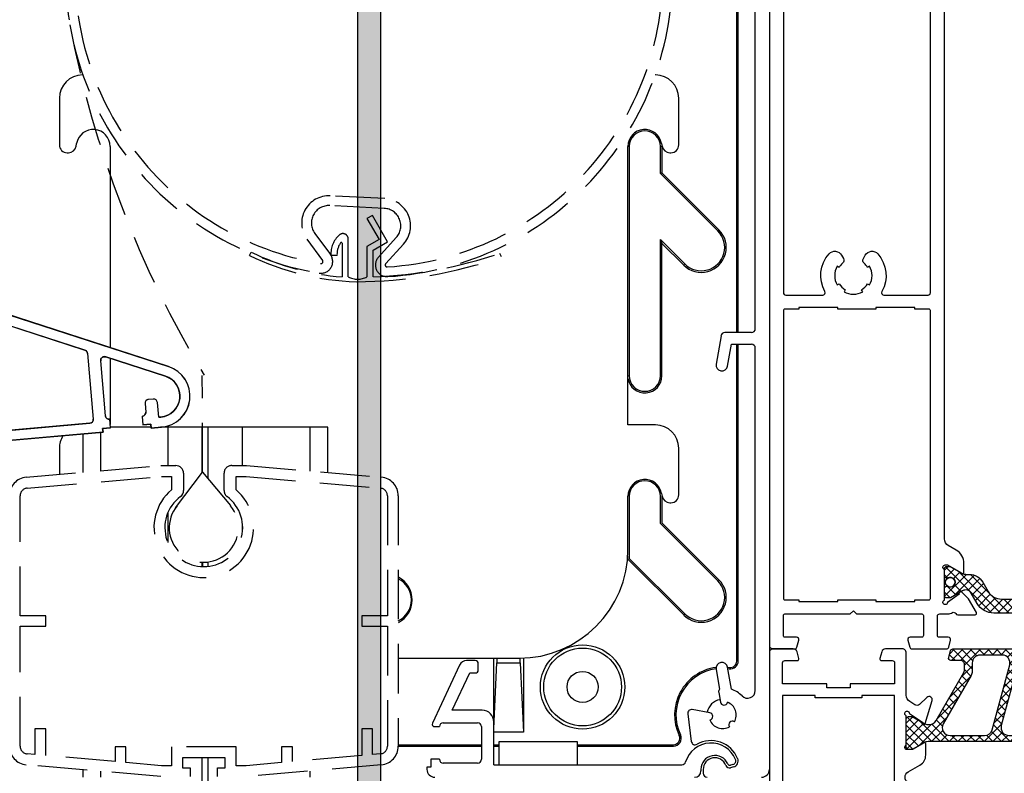
# Model space of a CAD drawing. Units: millimetres. Extents: x 8129 to 66339, y 2811 to 27638.
# Drawn here: x 64395 to 64521, y 26259 to 26356 of the extents above; entities that cross this region are included whole.
import ezdxf

# ---------------------------------------------------------------- set-up
doc = ezdxf.new("R2010")
doc.units = ezdxf.units.MM
doc.linetypes.add('HIDDEN', pattern=[9.525, 6.35, -3.175])
doc.linetypes.add('PHANTOM', pattern=[12.7, 6.35, -1.27, 1.27, -1.27, 1.27, -1.27])
doc.layers.add('0 - maatvoering', color=1, linetype='Continuous')
pattern_1 = [(45, (10.9, 124.4), (-0.561266, 0.561266), []), (135, (10.9, 124.4), (-0.561266, -0.561266), [])]

# ---------------------------------------------------------------- blocks, each defined once
blk = doc.blocks.new('RS077')
h = blk.add_hatch()
h.set_pattern_fill('ANSI37', color=1, scale=0.25, style=0)
h.set_pattern_definition(pattern_1)
h.paths.add_polyline_path([(46.14, 145.4), (28.86, 145.4, 0.267949), (26.7, 144.15), (25.93, 142.82, -0.357298), (24.98, 142.47, -0.35662), (24.76, 142.58), (23.3, 143.42, 0.131652), (23.2, 143.45), (22.8, 143.45, 0.414214), (22.5, 143.15), (22.5, 142.25, 0.450747), (22.84, 141.95, 0.160598), (22.96, 141.97, -0.564928), (23.87, 141.43, -0.564928), (22.96, 140.88, 0.160598), (22.84, 140.9, 0.450747), (22.5, 140.6), (22.5, 139.98), (22.5, 139.7, 0.414214), (22.8, 139.4), (23.2, 139.4, 0.131652), (23.3, 139.43), (24.6, 140.15, -0.545703), (24.88, 140.33, -0.09933), (25.35, 140.42), (25.7, 140.42, 0.267949), (27.43, 141.42), (28.11, 142.6, -0.267949), (29.84, 143.6), (45.16, 143.6, -0.267949), (46.89, 142.6), (47.57, 141.42, 0.267949), (49.3, 140.42), (49.65, 140.42, -0.09933), (50.12, 140.33, -0.497416), (50.4, 140.18), (51.7, 139.43, 0.131652), (51.8, 139.4), (52.2, 139.4, 0.414214), (52.5, 139.7), (52.5, 140.6, 0.450747), (52.16, 140.9, 0.160598), (52.04, 140.88, -0.564928), (51.13, 141.43, -0.564928), (52.04, 141.97, 0.160598), (52.16, 141.95, 0.450747), (52.5, 142.25), (52.5, 143.15, 0.414214), (52.2, 143.45), (51.8, 143.45, 0.131652), (51.7, 143.42), (50.16, 142.53, -0.414214), (49.07, 142.82), (48.3, 144.15, 0.267949)])
h = blk.add_hatch()
h.set_pattern_fill('ANSI37', color=1, scale=0.25, style=0)
h.set_pattern_definition(pattern_1)
h.paths.add_polyline_path([(46.14, 4.6), (28.86, 4.6, -0.267949), (26.7, 5.85), (25.93, 7.18, 0.357298), (24.98, 7.53, 0.35662), (24.76, 7.42), (23.3, 6.58, -0.131652), (23.2, 6.55), (22.8, 6.55, -0.414214), (22.5, 6.85), (22.5, 7.75, -0.450747), (22.84, 8.05, -0.160598), (22.96, 8.03, 0.564928), (23.87, 8.57, 0.564928), (22.96, 9.12, -0.160598), (22.84, 9.1, -0.450747), (22.5, 9.4), (22.5, 10.02), (22.5, 10.3, -0.414214), (22.8, 10.6), (23.2, 10.6, -0.131652), (23.3, 10.57), (24.6, 9.85, 0.545703), (24.88, 9.67, 0.09933), (25.35, 9.58), (25.7, 9.58, -0.267949), (27.43, 8.58), (28.11, 7.4, 0.267949), (29.84, 6.4), (45.16, 6.4, 0.267949), (46.89, 7.4), (47.57, 8.58, -0.267949), (49.3, 9.58), (49.65, 9.58, 0.09933), (50.12, 9.67, 0.497416), (50.4, 9.82), (51.7, 10.57, -0.131652), (51.8, 10.6), (52.2, 10.6, -0.414214), (52.5, 10.3), (52.5, 9.4, -0.450747), (52.16, 9.1, -0.160598), (52.04, 9.12, 0.564928), (51.13, 8.57, 0.564928), (52.04, 8.03, -0.160598), (52.16, 8.05, -0.450747), (52.5, 7.75), (52.5, 6.85, -0.414214), (52.2, 6.55), (51.8, 6.55, -0.131652), (51.7, 6.58), (50.16, 7.47, 0.414214), (49.07, 7.18), (48.3, 5.85, -0.267949)])
for points in [[(10.8, 4.9), (11.2, 4.5), (19.6, 4.5, -0.414214), (19.8, 4.3), (19.8, 1.7, -0.414214), (19.6, 1.5), (18.1, 1.5, 0.493145), (17.81, 1.12), (18.05, 0.22, 0.339454), (18.34, 0), (22.76, 0, 0.339454), (23.05, 0.22), (23.29, 1.12, 0.493145), (23, 1.5), (21.8, 1.5, -0.414214), (21.6, 1.7), (21.6, 4.2, -0.414214), (21.9, 4.5), (22.97, 4.5, 0.144367), (23.52, 4.66, -0.447252), (23.95, 4.54, 0.284514), (24.22, 4.38), (26.44, 4.38, 0.57735), (26.61, 4.68), (25.59, 6.45), (24.69, 7.32, 1), (24.41, 7.03), (22.9, 5.95, -1.737013), (22.5, 6.28), (22.5, 10.22, -0.843039), (22.6, 10.8), (22.9, 10.8), (24.6, 9.82, 1), (25, 9.82), (25, 10.98, 0.267949), (24, 12.71), (23, 13.28, -0.267949), (22.5, 14.15), (22.5, 135.85, -0.267949), (23, 136.72), (24, 137.29, 0.267949), (25, 139.02), (25, 140.18, 1), (24.6, 140.18), (22.9, 139.2), (22.6, 139.2, -0.843039), (22.5, 139.78), (22.5, 143.72, -1.737013), (22.9, 144.05), (24.41, 142.97, 1), (24.69, 142.68), (25.59, 143.55), (26.61, 145.32, 0.57735), (26.44, 145.62), (24.22, 145.62, 0.284514), (23.95, 145.46, -0.447252), (23.52, 145.34, 0.144367), (22.97, 145.5), (21.9, 145.5, -0.414214), (21.6, 145.8), (21.6, 148.3, -0.414214), (21.8, 148.5), (23, 148.5, 0.493145), (23.29, 148.88), (23.05, 149.78, 0.339454), (22.76, 150), (18.34, 150, 0.339454), (18.05, 149.78), (17.81, 148.88, 0.493145), (18.1, 148.5), (19.6, 148.5, -0.414214), (19.8, 148.3), (19.8, 145.7, -0.414214), (19.6, 145.5), (11.2, 145.5), (10.8, 145.1), (10.4, 145.5), (2, 145.5, -0.414214), (1.8, 145.7), (1.8, 148.3, -0.414214), (2, 148.5), (3.5, 148.5, 0.493145), (3.79, 148.88), (3.55, 149.78, 0.339454), (3.26, 150), (0.5, 150, 0.414214), (0, 149.5), (0, 0.5, 0.414214), (0.5, 0), (3.26, 0, 0.339454), (3.55, 0.22), (3.79, 1.12, 0.493145), (3.5, 1.5), (2, 1.5, -0.414214), (1.8, 1.7), (1.8, 4.3, -0.414214), (2, 4.5), (10.4, 4.5)], [(64.2, 4.9), (63.8, 4.5), (55.4, 4.5, 0.414214), (55.2, 4.3), (55.2, 1.7, 0.414214), (55.4, 1.5), (56.9, 1.5, -0.493145), (57.19, 1.12), (56.95, 0.22, -0.339454), (56.66, 0), (52.24, 0, -0.339454), (51.95, 0.22), (51.71, 1.12, -0.493145), (52, 1.5), (53.2, 1.5, 0.414214), (53.4, 1.7), (53.4, 4.2, 0.414214), (53.1, 4.5), (52.03, 4.5, -0.144367), (51.48, 4.66, 0.447252), (51.05, 4.54, -0.284514), (50.78, 4.38), (48.56, 4.38, -0.57735), (48.39, 4.68), (49.41, 6.45), (50.31, 7.32, -1), (50.59, 7.03), (52.1, 5.95, 1.737013), (52.5, 6.28), (52.5, 10.22, 0.843039), (52.4, 10.8), (52.1, 10.8), (50.4, 9.82, -1), (50, 9.82), (50, 10.98, -0.267949), (51, 12.71), (52, 13.28, 0.267949), (52.5, 14.15), (52.5, 135.85, 0.267949), (52, 136.72), (51, 137.29, -0.267949), (50, 139.02), (50, 140.18, -1), (50.4, 140.18), (52.1, 139.2), (52.4, 139.2, 0.843039), (52.5, 139.78), (52.5, 143.72, 1.737013), (52.1, 144.05), (50.59, 142.97, -1), (50.31, 142.68), (49.41, 143.55), (48.39, 145.32, -0.57735), (48.56, 145.62), (50.78, 145.62, -0.284514), (51.05, 145.46, 0.447252), (51.48, 145.34, -0.144367), (52.03, 145.5), (53.1, 145.5, 0.414214), (53.4, 145.8), (53.4, 148.3, 0.414214), (53.2, 148.5), (52, 148.5, -0.493145), (51.71, 148.88), (51.95, 149.78, -0.339454), (52.24, 150), (56.66, 150, -0.339454), (56.95, 149.78), (57.19, 148.88, -0.493145), (56.9, 148.5), (55.4, 148.5, 0.414214), (55.2, 148.3), (55.2, 145.7, 0.414214), (55.4, 145.5), (63.8, 145.5), (64.2, 145.1), (64.6, 145.5), (73, 145.5, 0.414214), (73.2, 145.7), (73.2, 148.3, 0.414214), (73, 148.5), (71.5, 148.5, -0.493145), (71.21, 148.88), (71.45, 149.78, -0.339454), (71.74, 150), (74.5, 150, -0.414214), (75, 149.5), (75, 0.5, -0.414214), (74.5, 0), (71.74, 0, -0.339454), (71.45, 0.22), (71.21, 1.12, -0.493145), (71.5, 1.5), (73, 1.5, 0.414214), (73.2, 1.7), (73.2, 4.3, 0.414214), (73, 4.5), (64.6, 4.5)], [(18.7, 143.7), (20.5, 143.7, -0.414214), (20.7, 143.5), (20.7, 106.5, -0.414214), (20.5, 106.3), (18.7, 106.3), (18.7, 106.1), (13.7, 106.1), (13.7, 106.3), (8.8, 106.3), (8.8, 106.1), (3.8, 106.1), (3.8, 106.3), (2, 106.3, -0.414214), (1.8, 106.5), (1.8, 143.5, -0.414214), (2, 143.7), (3.8, 143.7), (3.8, 143.9), (8.8, 143.9), (8.8, 143.7), (13.7, 143.7), (13.7, 143.9), (18.7, 143.9)], [(56.3, 143.7), (54.5, 143.7, 0.414214), (54.3, 143.5), (54.3, 106.5, 0.414214), (54.5, 106.3), (56.3, 106.3), (56.3, 106.1), (61.3, 106.1), (61.3, 106.3), (66.2, 106.3), (66.2, 106.1), (71.2, 106.1), (71.2, 106.3), (73, 106.3, 0.414214), (73.2, 106.5), (73.2, 143.5, 0.414214), (73, 143.7), (71.2, 143.7), (71.2, 143.9), (66.2, 143.9), (66.2, 143.7), (61.3, 143.7), (61.3, 143.9), (56.3, 143.9)], [(13.7, 6.1), (18.7, 6.1), (18.7, 6.3), (20.5, 6.3, 0.414214), (20.7, 6.5), (20.7, 43.5, 0.414214), (20.5, 43.7), (18.7, 43.7), (18.7, 43.9), (13.7, 43.9), (13.7, 43.7), (8.8, 43.7), (8.8, 43.9), (3.8, 43.9), (3.8, 43.7), (2, 43.7, 0.414214), (1.8, 43.5), (1.8, 6.5, 0.414214), (2, 6.3), (3.8, 6.3), (3.8, 6.1), (8.8, 6.1), (8.8, 6.3), (13.7, 6.3)], [(61.3, 6.1), (56.3, 6.1), (56.3, 6.3), (54.5, 6.3, -0.414214), (54.3, 6.5), (54.3, 43.5, -0.414214), (54.5, 43.7), (56.3, 43.7), (56.3, 43.9), (61.3, 43.9), (61.3, 43.7), (66.2, 43.7), (66.2, 43.9), (71.2, 43.9), (71.2, 43.7), (73, 43.7, -0.414214), (73.2, 43.5), (73.2, 6.5, -0.414214), (73, 6.3), (71.2, 6.3), (71.2, 6.1), (66.2, 6.1), (66.2, 6.3), (61.3, 6.3)]]:
    blk.add_lwpolyline(points, format="xyb", close=True)
at = {"color": 4}
for points in [[(49.65, 140.42, -0.131652), (50.25, 140.26), (51.7, 139.43, 0.131652), (51.8, 139.4), (52.2, 139.4, 0.414214), (52.5, 139.7), (52.5, 140.6, 0.414214), (52.2, 140.9), (52.13, 140.9, 0.122135), (52.04, 140.88, -1.659465), (52.04, 141.97, 0.122135), (52.13, 141.95), (52.2, 141.95, 0.414214), (52.5, 142.25), (52.5, 143.15, 0.414214), (52.2, 143.45), (51.8, 143.45, 0.131652), (51.7, 143.42), (50.16, 142.53, -0.414214), (49.07, 142.82), (48.3, 144.15, 0.267949), (46.14, 145.4), (28.86, 145.4, 0.267949), (26.7, 144.15), (25.93, 142.82, -0.414214), (24.84, 142.53), (23.3, 143.42, 0.131652), (23.2, 143.45), (22.8, 143.45, 0.414214), (22.5, 143.15), (22.5, 142.25, 0.414214), (22.8, 141.95), (22.87, 141.95, 0.122135), (22.96, 141.97, -1.659465), (22.96, 140.88, 0.122135), (22.87, 140.9), (22.8, 140.9, 0.414214), (22.5, 140.6), (22.5, 139.7, 0.414214), (22.8, 139.4), (23.2, 139.4, 0.131652), (23.3, 139.43), (24.75, 140.26, -0.131652), (25.35, 140.42), (25.7, 140.42, 0.267949), (27.43, 141.42), (28.11, 142.6, -0.267949), (29.84, 143.6), (45.16, 143.6, -0.267949), (46.89, 142.6), (47.57, 141.42, 0.267949), (49.3, 140.42)], [(49.65, 9.58, 0.131652), (50.25, 9.74), (51.7, 10.57, -0.131652), (51.8, 10.6), (52.2, 10.6, -0.414214), (52.5, 10.3), (52.5, 9.4, -0.414214), (52.2, 9.1), (52.13, 9.1, -0.122135), (52.04, 9.12, 1.659465), (52.04, 8.03, -0.122135), (52.13, 8.05), (52.2, 8.05, -0.414214), (52.5, 7.75), (52.5, 6.85, -0.414214), (52.2, 6.55), (51.8, 6.55, -0.131652), (51.7, 6.58), (50.16, 7.47, 0.414214), (49.07, 7.18), (48.3, 5.85, -0.267949), (46.14, 4.6), (28.86, 4.6, -0.267949), (26.7, 5.85), (25.93, 7.18, 0.414214), (24.84, 7.47), (23.3, 6.58, -0.131652), (23.2, 6.55), (22.8, 6.55, -0.414214), (22.5, 6.85), (22.5, 7.75, -0.414214), (22.8, 8.05), (22.87, 8.05, -0.122135), (22.96, 8.03, 1.659465), (22.96, 9.12, -0.122135), (22.87, 9.1), (22.8, 9.1, -0.414214), (22.5, 9.4), (22.5, 10.3, -0.414214), (22.8, 10.6), (23.2, 10.6, -0.131652), (23.3, 10.57), (24.75, 9.74, 0.131652), (25.35, 9.58), (25.7, 9.58, -0.267949), (27.43, 8.58), (28.11, 7.4, 0.267949), (29.84, 6.4), (45.16, 6.4, 0.267949), (46.89, 7.4), (47.57, 8.58, -0.267949), (49.3, 9.58)]]:
    blk.add_lwpolyline(points, format="xyb", close=True, dxfattribs=at)
at = {"flags": 128}
for points in [[(9.42, 49.58, 0.082709), (8.98, 49.05), (8.72, 49.2, 0.267949), (8.72, 46.8), (8.98, 46.95, 0.131652), (9.75, 46.18), (9.6, 45.92, 0.267949), (12, 45.92), (11.85, 46.18, 0.131652), (12.62, 46.95), (12.88, 46.8, 0.267949), (12.88, 49.2), (12.62, 49.05, 0.082709), (12.18, 49.58, -0.358606), (12.08, 50.21), (12.32, 50.63, -0.51068), (13.93, 50.8, -0.32038), (14.46, 45.95, 0.573097), (14.73, 45.5), (20.4, 45.5, 0.414214), (20.7, 45.8), (20.7, 104.2, 0.414214), (20.4, 104.5), (14.73, 104.5, 0.573097), (14.46, 104.05, -0.32038), (13.93, 99.2, -0.51068), (12.32, 99.37), (12.08, 99.79, -0.358606), (12.18, 100.42, 0.082709), (12.62, 100.95), (12.88, 100.8, 0.267949), (12.88, 103.2), (12.62, 103.05, 0.131652), (11.85, 103.82), (12, 104.08, 0.267949), (9.6, 104.08), (9.75, 103.82, 0.131652), (8.98, 103.05), (8.72, 103.2, 0.267949), (8.72, 100.8), (8.98, 100.95, 0.082709), (9.42, 100.42, -0.358606), (9.52, 99.79), (9.28, 99.37, -0.51068), (7.67, 99.2, -0.32038), (7.14, 104.05, 0.573097), (6.87, 104.5), (2.1, 104.5, 0.414214), (1.8, 104.2), (1.8, 45.8, 0.414214), (2.1, 45.5), (6.87, 45.5, 0.573097), (7.14, 45.95, -0.32038), (7.67, 50.8, -0.51068), (9.28, 50.63), (9.52, 50.21, -0.358606)], [(65.58, 49.58, -0.082709), (66.02, 49.05), (66.28, 49.2, -0.267949), (66.28, 46.8), (66.02, 46.95, -0.131652), (65.25, 46.18), (65.4, 45.92, -0.267949), (63, 45.92), (63.15, 46.18, -0.131652), (62.38, 46.95), (62.12, 46.8, -0.267949), (62.12, 49.2), (62.38, 49.05, -0.082709), (62.82, 49.58, 0.358606), (62.92, 50.21), (62.68, 50.63, 0.51068), (61.07, 50.8, 0.32038), (60.54, 45.95, -0.573097), (60.27, 45.5), (54.6, 45.5, -0.414214), (54.3, 45.8), (54.3, 104.2, -0.414214), (54.6, 104.5), (60.27, 104.5, -0.573097), (60.54, 104.05, 0.32038), (61.07, 99.2, 0.51068), (62.68, 99.37), (62.92, 99.79, 0.358606), (62.82, 100.42, -0.082709), (62.38, 100.95), (62.12, 100.8, -0.267949), (62.12, 103.2), (62.38, 103.05, -0.131652), (63.15, 103.82), (63, 104.08, -0.267949), (65.4, 104.08), (65.25, 103.82, -0.131652), (66.02, 103.05), (66.28, 103.2, -0.267949), (66.28, 100.8), (66.02, 100.95, -0.082709), (65.58, 100.42, 0.358606), (65.48, 99.79), (65.72, 99.37, 0.51068), (67.33, 99.2, 0.32038), (67.86, 104.05, -0.573097), (68.13, 104.5), (72.9, 104.5, -0.414214), (73.2, 104.2), (73.2, 45.8, -0.414214), (72.9, 45.5), (68.13, 45.5, -0.573097), (67.86, 45.95, 0.32038), (67.33, 50.8, 0.51068), (65.72, 50.63), (65.48, 50.21, 0.358606)]]:
    blk.add_lwpolyline(points, format="xyb", close=True, dxfattribs=at)
at = {"color": 4}
for centre in [(23.25, 141.43), (51.75, 141.43), (23.25, 8.57), (51.75, 8.57)]:
    blk.add_circle(centre, 0.62, dxfattribs=at)
blk = doc.blocks.new('RS010')
h = blk.add_hatch()
h.set_pattern_fill('ANSI37', color=1, scale=0.25)
h.set_pattern_definition([(45, (-68.7406, 648.5659), (-0.561266, 0.561266), []), (135, (-68.7406, 648.5659), (-0.561266, -0.561266), [])])
h.paths.add_polyline_path([(-34.83, 652.68, 0.414214), (-35.13, 652.98), (-35.58, 652.98), (-37.12, 652.09, -0.131652), (-37.62, 651.96), (-37.79, 651.96, -0.267949), (-38.66, 652.46), (-42.23, 658.65, -0.131652), (-42.3, 658.9), (-42.3, 659.68, -0.414214), (-41.8, 660.18), (-40.57, 660.18, 0.493145), (-40.28, 660.56), (-40.52, 661.46, 0.339454), (-40.81, 661.68), (-62.85, 661.68, 0.339454), (-63.14, 661.46), (-63.38, 660.56, 0.493145), (-63.09, 660.18), (-61.86, 660.18, -0.414214), (-61.36, 659.68), (-61.36, 658.9, -0.131652), (-61.43, 658.65), (-65, 652.46, -0.267949), (-65.87, 651.96), (-66.04, 651.96, -0.131652), (-66.54, 652.09), (-68.08, 652.98), (-68.53, 652.98, 0.414214), (-68.83, 652.68), (-68.83, 649.03, 0.414214), (-68.53, 648.73), (-68.08, 648.73), (-66.54, 649.62, -0.131652), (-66.04, 649.76), (-37.62, 649.76, -0.131652), (-37.12, 649.62), (-35.58, 648.73), (-35.13, 648.73, 0.414214), (-34.83, 649.03)])
h.paths.add_polyline_path([(-40.45, 650.56), (-44.9, 650.56, -0.33854), (-45.86, 651.3), (-48.12, 659.62, -0.494165), (-47.16, 660.88), (-44.3, 660.88, -0.414214), (-43.3, 659.88), (-43.3, 658.76, 0.131652), (-43.17, 658.26), (-39.58, 652.06, -0.57735)], flags=16)
h.paths.add_polyline_path([(-48.01, 650.56), (-55.65, 650.56, -0.494165), (-56.62, 651.82), (-54.36, 660.14, -0.33854), (-53.39, 660.88), (-50.27, 660.88, -0.33854), (-49.3, 660.14), (-47.04, 651.82, -0.494165)], flags=16)
h.paths.add_polyline_path([(-57.8, 651.3, -0.33854), (-58.76, 650.56), (-63.21, 650.56, -0.57735), (-64.08, 652.06), (-60.49, 658.26, 0.131652), (-60.36, 658.76), (-60.36, 659.88, -0.414214), (-59.36, 660.88), (-56.5, 660.88, -0.494165), (-55.54, 659.62)], flags=16)
h = blk.add_hatch()
h.set_pattern_fill('ANSI37', color=1, scale=0.25)
h.set_pattern_definition([(45, (-86.43, 628.6825), (-0.561266, 0.561266), []), (135, (-86.43, 628.6825), (-0.561266, -0.561266), [])])
h.paths.add_polyline_path([(-34.83, 637.68, -0.414214), (-35.13, 637.38), (-35.58, 637.38), (-37.12, 638.27, 0.131652), (-37.62, 638.41), (-37.79, 638.41, 0.267949), (-38.66, 637.91), (-42.23, 631.72, 0.131652), (-42.3, 631.47), (-42.3, 630.68, 0.414214), (-41.8, 630.18), (-40.57, 630.18, -0.493145), (-40.28, 629.8), (-40.52, 628.9, -0.339454), (-40.81, 628.68), (-62.85, 628.68, -0.339454), (-63.14, 628.9), (-63.38, 629.8, -0.493145), (-63.09, 630.18), (-61.86, 630.18, 0.414214), (-61.36, 630.68), (-61.36, 631.47, 0.131652), (-61.43, 631.72), (-65, 637.91, 0.267949), (-65.87, 638.41), (-66.04, 638.41, 0.131652), (-66.54, 638.27), (-68.08, 637.38), (-68.53, 637.38, -0.414214), (-68.83, 637.68), (-68.83, 641.33, -0.414214), (-68.53, 641.63), (-68.08, 641.63), (-66.54, 640.74, 0.131652), (-66.04, 640.61), (-37.62, 640.61, 0.131652), (-37.12, 640.74), (-35.58, 641.63), (-35.13, 641.63, -0.414214), (-34.83, 641.33)])
h.paths.add_polyline_path([(-40.45, 639.81), (-44.9, 639.81, 0.33854), (-45.86, 639.07), (-48.12, 630.74, 0.494165), (-47.16, 629.48), (-44.3, 629.48, 0.414214), (-43.3, 630.48), (-43.3, 631.6, -0.131652), (-43.17, 632.1), (-39.58, 638.31, 0.57735)], flags=16)
h.paths.add_polyline_path([(-48.01, 639.81), (-55.65, 639.81, 0.494165), (-56.62, 638.55), (-54.36, 630.22, 0.33854), (-53.39, 629.48), (-50.27, 629.48, 0.33854), (-49.3, 630.22), (-47.04, 638.55, 0.494165)], flags=16)
h.paths.add_polyline_path([(-57.8, 639.07, 0.33854), (-58.76, 639.81), (-63.21, 639.81, 0.57735), (-64.08, 638.31), (-60.49, 632.1, -0.131652), (-60.36, 631.6), (-60.36, 630.48, 0.414214), (-59.36, 629.48), (-56.5, 629.48, 0.494165), (-55.54, 630.74)], flags=16)
at = {"flags": 128}
blk.add_lwpolyline([(-68.43, 653.36, 2.020055), (-68.83, 653.1), (-68.83, 649.32, 0.843039), (-68.73, 648.73), (-68.03, 648.73), (-66.73, 649.48, -0.998611), (-66.33, 649.48), (-66.33, 648.04, -0.267949), (-67.08, 646.74), (-68.58, 645.88, 0.57735), (-68.58, 644.49), (-67.08, 643.62, -0.267949), (-66.33, 642.33), (-66.33, 640.88, -0.998611), (-66.73, 640.88), (-68.03, 641.63), (-68.73, 641.63, 0.843039), (-68.83, 641.05), (-68.83, 637.27, 2.020055), (-68.43, 637), (-66.75, 638.09, -1.277976), (-66.42, 638.29), (-65.51, 635.33, -0.767327), (-66.17, 634.92), (-67.13, 635.82, 0.344328), (-67.74, 635.87), (-68.37, 635.46, 0.253968), (-68.83, 634.62), (-68.83, 629.18, -0.414214), (-69.33, 628.68), (-71.51, 628.68, -0.339454), (-71.99, 629.05), (-72.22, 629.93, -0.493145), (-72.03, 630.18), (-70.63, 630.18, 0.414214), (-70.33, 630.48), (-70.33, 633.18), (-76.03, 633.18), (-76.03, 633.68), (-79.03, 633.68), (-79.03, 633.18), (-84.73, 633.18), (-84.73, 630.48, 0.414214), (-84.43, 630.18), (-82.83, 630.18, -0.493145), (-82.64, 629.93), (-82.87, 629.05, -0.339454), (-83.35, 628.68), (-85.93, 628.68, -0.414214), (-86.43, 629.18), (-86.43, 683.18, -0.414214), (-85.93, 683.68), (-82.93, 683.68, -0.414214), (-82.43, 683.18), (-82.43, 681.62, -0.339454), (-82.8, 681.14), (-83.18, 681.04, -0.493145), (-83.43, 681.23), (-83.43, 682.33, 0.414214), (-83.63, 682.53), (-84.93, 682.53, 0.414214), (-85.13, 682.33), (-85.13, 676.73, 0.414214), (-84.93, 676.53), (-83.63, 676.53, 0.414214), (-83.43, 676.73), (-83.43, 677.83, -0.493145), (-83.18, 678.03), (-82.8, 677.92, -0.339454), (-82.43, 677.44), (-82.43, 674.38, -0.414214), (-82.63, 674.18), (-83.53, 674.18, -0.414214), (-83.73, 674.38), (-83.73, 675.18, 0.414214), (-83.93, 675.38), (-84.73, 675.38, 0.419821), (-84.93, 675.18), (-84.63, 659.88, 0.408629), (-84.43, 659.68), (-83.63, 659.68, 0.414214), (-83.43, 659.88), (-83.43, 660.68, -0.414214), (-83.23, 660.88), (-82.63, 660.88, -0.414214), (-82.43, 660.68), (-82.43, 659.38, -0.414214), (-83.43, 658.38), (-83.73, 658.38, 0.414214), (-84.73, 657.38), (-84.73, 651.98), (-79.03, 651.98), (-79.03, 651.48), (-76.03, 651.48), (-76.03, 651.98), (-70.53, 651.98), (-70.53, 655.73), (-71.53, 655.73, -0.414214), (-72.03, 656.23), (-72.03, 661.18, -0.414214), (-71.53, 661.68), (-69.52, 661.68, -0.339454), (-69.04, 661.31), (-68.84, 660.56, -0.493145), (-69.13, 660.18), (-70.23, 660.18, 0.414214), (-70.53, 659.88), (-70.53, 657.73, 0.414214), (-70.03, 657.23), (-69.33, 657.23, -0.414214), (-68.83, 656.73), (-68.83, 655.74, 0.253968), (-68.37, 654.91), (-67.74, 654.5, 0.344328), (-67.13, 654.55), (-66.17, 655.45, -0.767327), (-65.51, 655.04), (-66.42, 652.07, -1.277976), (-66.75, 652.27)], format="xyb", close=True, dxfattribs=at)
at = {"color": 4, "flags": 128}
for points in [[(-68.08, 648.73), (-68.53, 648.73, -0.414214), (-68.83, 649.03), (-68.83, 652.68, -0.414214), (-68.53, 652.98), (-68.08, 652.98), (-66.54, 652.09, 0.131652), (-66.04, 651.96), (-65.87, 651.96, 0.267949), (-65, 652.46), (-61.43, 658.65, 0.131652), (-61.36, 658.9), (-61.36, 659.68, 0.414214), (-61.86, 660.18), (-63.09, 660.18, -0.493145), (-63.38, 660.56), (-63.14, 661.46, -0.339454), (-62.85, 661.68), (-40.81, 661.68, -0.339454), (-40.52, 661.46), (-40.28, 660.56, -0.493145), (-40.57, 660.18), (-41.8, 660.18, 0.414214), (-42.3, 659.68), (-42.3, 658.9, 0.131652), (-42.23, 658.65), (-38.66, 652.46, 0.267949), (-37.79, 651.96), (-37.62, 651.96, 0.131652), (-37.12, 652.09), (-35.58, 652.98), (-35.13, 652.98, -0.414214), (-34.83, 652.68), (-34.83, 649.03, -0.414214), (-35.13, 648.73), (-35.58, 648.73), (-37.12, 649.62, 0.131652), (-37.62, 649.76), (-66.04, 649.76, 0.131652), (-66.54, 649.62)], [(-60.36, 659.88), (-60.36, 658.76, -0.131652), (-60.49, 658.26), (-64.08, 652.06, 0.57735), (-63.21, 650.56), (-58.76, 650.56, 0.33854), (-57.8, 651.3), (-55.54, 659.62, 0.494165), (-56.5, 660.88), (-59.36, 660.88, 0.414214)], [(-53.39, 660.88, 0.33854), (-54.36, 660.14), (-56.62, 651.82, 0.494165), (-55.65, 650.56), (-48.01, 650.56, 0.494165), (-47.04, 651.82), (-49.3, 660.14, 0.33854), (-50.27, 660.88)], [(-43.3, 659.88), (-43.3, 658.76, 0.131652), (-43.17, 658.26), (-39.58, 652.06, -0.57735), (-40.45, 650.56), (-44.9, 650.56, -0.33854), (-45.86, 651.3), (-48.12, 659.62, -0.494165), (-47.16, 660.88), (-44.3, 660.88, -0.414214)], [(-68.08, 641.63), (-68.53, 641.63, 0.414214), (-68.83, 641.33), (-68.83, 637.68, 0.414214), (-68.53, 637.38), (-68.08, 637.38), (-66.54, 638.27, -0.131652), (-66.04, 638.41), (-65.87, 638.41, -0.267949), (-65, 637.91), (-61.43, 631.72, -0.131652), (-61.36, 631.47), (-61.36, 630.68, -0.414214), (-61.86, 630.18), (-63.09, 630.18, 0.493145), (-63.38, 629.8), (-63.14, 628.9, 0.339454), (-62.85, 628.68), (-40.81, 628.68, 0.339454), (-40.52, 628.9), (-40.28, 629.8, 0.493145), (-40.57, 630.18), (-41.8, 630.18, -0.414214), (-42.3, 630.68), (-42.3, 631.47, -0.131652), (-42.23, 631.72), (-38.66, 637.91, -0.267949), (-37.79, 638.41), (-37.62, 638.41, -0.131652), (-37.12, 638.27), (-35.58, 637.38), (-35.13, 637.38, 0.414214), (-34.83, 637.68), (-34.83, 641.33, 0.414214), (-35.13, 641.63), (-35.58, 641.63), (-37.12, 640.74, -0.131652), (-37.62, 640.61), (-66.04, 640.61, -0.131652), (-66.54, 640.74)], [(-60.36, 630.48), (-60.36, 631.6, 0.131652), (-60.49, 632.1), (-64.08, 638.31, -0.57735), (-63.21, 639.81), (-58.76, 639.81, -0.33854), (-57.8, 639.07), (-55.54, 630.74, -0.494165), (-56.5, 629.48), (-59.36, 629.48, -0.414214)], [(-53.39, 629.48, -0.33854), (-54.36, 630.22), (-56.62, 638.55, -0.494165), (-55.65, 639.81), (-48.01, 639.81, -0.494165), (-47.04, 638.55), (-49.3, 630.22, -0.33854), (-50.27, 629.48)], [(-43.3, 630.48), (-43.3, 631.6, -0.131652), (-43.17, 632.1), (-39.58, 638.31, 0.57735), (-40.45, 639.81), (-44.9, 639.81, 0.33854), (-45.86, 639.07), (-48.12, 630.74, 0.494165), (-47.16, 629.48), (-44.3, 629.48, 0.414214)]]:
    blk.add_lwpolyline(points, format="xyb", close=True, dxfattribs=at)
blk.add_lwpolyline([(-29.44, 660.56), (-29.68, 661.46, 0.339454), (-29.97, 661.68), (-34.14, 661.68, 0.339454), (-34.62, 661.31), (-34.82, 660.56, 0.493145), (-34.53, 660.18), (-33.43, 660.18, -0.414214), (-33.13, 659.88), (-33.13, 657.68, -0.414214), (-33.63, 657.18), (-34.33, 657.18, 0.414214), (-34.83, 656.68), (-34.83, 655.73, -0.295702), (-35.88, 654.47, -0.257189), (-36.51, 654.6), (-37.44, 655.53, 0.767327), (-38.11, 655.14), (-37.31, 652.15, 1.277976), (-36.97, 652.34), (-35.24, 653.37, -0.242795), (-35.09, 653.61, -1.180356), (-34.83, 653.1), (-34.83, 649.32, -0.843039), (-34.93, 648.73), (-35.63, 648.73), (-36.93, 649.48, 0.998611), (-37.33, 649.48), (-37.33, 648.04, 0.267949), (-36.58, 646.74), (-35.08, 645.88, -0.57735), (-35.08, 644.49), (-36.58, 643.62, 0.267949), (-37.33, 642.33), (-37.33, 640.88, 0.998611), (-36.93, 640.88), (-35.63, 641.63), (-34.93, 641.63, -0.843039), (-34.83, 641.05), (-34.83, 637.27, -1.180356), (-35.09, 636.76, -0.242795), (-35.24, 636.99), (-36.97, 638.03, 1.277976), (-37.31, 638.22), (-38.11, 635.22, 0.767327), (-37.44, 634.84), (-36.51, 635.77, -0.250953), (-35.87, 635.9, -0.286185), (-34.83, 634.63), (-34.83, 633.68, 0.414214), (-34.33, 633.18), (-33.63, 633.18, -0.414214), (-33.13, 632.68), (-33.13, 630.48, -0.414214), (-33.43, 630.18), (-34.53, 630.18, 0.493145), (-34.82, 629.8), (-34.62, 629.05, 0.339454), (-34.14, 628.68), (-29.97, 628.68, 0.339454), (-29.68, 628.9), (-29.44, 629.8, 0.493145), (-29.73, 630.18), (-31.43, 630.18), (-31.43, 633.18), (-23.93, 633.18), (-23.93, 633.68), (-20.93, 633.68), (-20.93, 633.18), (-13.43, 633.18), (-13.43, 630.18), (-15.13, 630.18, 0.493145), (-15.42, 629.8), (-15.18, 628.9, 0.339454), (-14.89, 628.68), (-12.13, 628.68, 0.414214), (-11.63, 629.18), (-11.63, 661.18, 0.414214), (-12.13, 661.68), (-14.89, 661.68, 0.339454), (-15.18, 661.46), (-15.42, 660.56, 0.493145), (-15.13, 660.18), (-13.43, 660.18), (-13.43, 657.18), (-20.93, 657.18), (-20.93, 656.68), (-23.93, 656.68), (-23.93, 657.18), (-31.43, 657.18), (-31.43, 660.18), (-29.73, 660.18, 0.493145)], format="xyb", close=True)
for points in [[(-31.63, 634.78), (-31.63, 635.08), (-33.13, 635.08), (-33.13, 635.08), (-33.13, 655.28), (-33.13, 655.28), (-31.63, 655.28), (-31.63, 655.58), (-31.63, 655.58), (-25.63, 655.58), (-25.63, 655.28), (-25.63, 655.28), (-19.63, 655.28), (-19.63, 655.58), (-14.63, 655.58), (-14.63, 655.28), (-13.33, 655.28), (-13.33, 655.28), (-13.33, 635.08), (-13.33, 635.08), (-14.63, 635.08), (-14.63, 634.78), (-19.63, 634.78), (-19.63, 635.08), (-19.63, 635.08), (-25.63, 635.08), (-25.63, 635.08), (-25.63, 634.78)], [(-74.53, 650.18), (-74.53, 650.48), (-74.53, 650.48), (-70.33, 650.48), (-70.33, 634.68), (-70.33, 634.68), (-74.53, 634.68), (-74.53, 634.68), (-74.53, 634.98), (-80.53, 634.98), (-80.53, 634.98), (-80.53, 634.68), (-80.53, 634.68), (-84.73, 634.68), (-84.73, 650.48), (-80.53, 650.48), (-80.53, 650.48), (-80.53, 650.18), (-80.53, 650.18)]]:
    blk.add_lwpolyline(points, close=True)
blk = doc.blocks.new('richtingspijl')
h = blk.add_hatch(color=3)
h.dxf.hatch_style = 1
h.paths.add_polyline_path([(-2918.55, 514.15), (-2922.05, 517.65), (-2917.05, 502.65), (-2912.05, 517.65), (-2915.55, 514.15), (-2915.55, 652.65), (-2918.55, 652.65)])
at = {"color": 3}
for p, q in [((-2922.05, 517.65), (-2918.55, 514.15)), ((-2922.05, 517.65), (-2917.05, 502.65)), ((-2917.05, 502.65), (-2912.05, 517.65)), ((-2915.55, 514.15), (-2912.05, 517.65))]:
    blk.add_line(p, q, dxfattribs=at)
blk.add_lwpolyline([(-2915.55, 514.15), (-2915.55, 652.65), (-2918.55, 652.65), (-2918.55, 514.15)], dxfattribs=at)
blk = doc.blocks.new('V566 ritsscreen koofmontage voorbereid Situatie B me')
for p, q in [((64991.06, 26414.12), (64991.06, 26259.12)), ((64956.65, 26325.02), (64956.43, 26325.47))]:
    blk.add_line(p, q)
at = {"color": 7, "linetype": 'Continuous', "lineweight": 25}
for p, q in [((64989.26, 26315.8), (64989.26, 26412.82)), ((64986.88, 26315.3), (64986.88, 26410.12)), ((64987.06, 26315.3), (64987.06, 26410.12)), ((64902.85, 26348.42), (64902.82, 26348.42)), ((64976.42, 26348.42), (64976.39, 26348.42)), ((64899.82, 26345.42), (64899.82, 26339.42)), ((64979.42, 26339.42), (64979.42, 26345.42)), ((64901.96, 26339.24), (64902.03, 26339.62)), ((64906.35, 26339.24), (64906.35, 26313.36)), ((64972.89, 26303.42), (64972.89, 26339.24)), ((64973.06, 26339.24), (64973.06, 26309.74)), ((64977.06, 26335.74), (64977.06, 26339.24)), ((64977.2, 26339.62), (64977.27, 26339.24)), ((64977.26, 26339.29), (64977.26, 26339.24)), ((64977.26, 26339.24), (64977.26, 26335.83)), ((64900.82, 26338.42), (64900.98, 26338.42)), ((64978.26, 26338.42), (64978.42, 26338.42)), ((64977.26, 26335.83), (64977.06, 26335.74)), ((64984.44, 26328.36), (64977.06, 26335.74)), ((64977.26, 26335.83), (64984.58, 26328.51)), ((64977.06, 26309.74), (64977.06, 26327.26)), ((64977.06, 26327.26), (64977.26, 26326.77)), ((64977.06, 26327.26), (64980.2, 26324.12)), ((64977.26, 26309.74), (64977.26, 26326.77)), ((64980.06, 26323.98), (64977.26, 26326.77)), ((64884.75, 26320.37), (64913.84, 26310.92)), ((64903.09, 26313.04), (64884.14, 26319.2)), ((64988.76, 26315.3), (64985.34, 26315.3)), ((64984.85, 26314.89), (64984.21, 26311.25)), ((64985.68, 26310.99), (64986.18, 26313.8)), ((64986.18, 26313.8), (64988.76, 26313.8)), ((64986.88, 26273.05), (64986.88, 26313.8)), ((64987.06, 26273.05), (64987.06, 26313.8)), ((64903.44, 26312.61), (64904.18, 26304.17)), ((64989.26, 26269.28), (64989.26, 26313.3)), ((64905.74, 26304.61), (64905.13, 26311.65)), ((64913.44, 26309.68), (64905.78, 26312.17)), ((64906.35, 26311.99), (64906.35, 26303.47)), ((64910.83, 26306.16), (64910.92, 26305.06)), ((64911.88, 26306.75), (64911.28, 26306.7)), ((64912.59, 26304.4), (64912.42, 26306.3)), ((64890.7, 26302.49), (64903.72, 26303.63)), ((64906.38, 26303.06), (64906.29, 26304.15)), ((64910.47, 26304.52), (64910.56, 26303.42)), ((64912.59, 26304.4), (64912.84, 26304.43)), ((64905.43, 26302.47), (64890.82, 26301.19)), ((64905.14, 26297.52), (64905.14, 26302.45)), ((64906.38, 26303.06), (64905.38, 26302.97)), ((64905.38, 26302.97), (64905.43, 26302.47)), ((64910.23, 26303.12), (64906.38, 26303.12)), ((64910.47, 26303.12), (64910.23, 26303.12)), ((64911.6, 26303.12), (64910.47, 26303.12)), ((64911.56, 26303.51), (64910.56, 26303.42)), ((64911.6, 26303.01), (64911.56, 26303.51)), ((64912.95, 26303.13), (64911.6, 26303.01)), ((64913.76, 26303.12), (64912.82, 26303.12)), ((64913.76, 26303.12), (64913.76, 26298.2)), ((64914.17, 26303.12), (64913.76, 26303.12)), ((64915.51, 26303.12), (64914.17, 26303.12)), ((64918.07, 26303.12), (64915.51, 26303.12)), ((64918.18, 26303.12), (64918.07, 26303.12)), ((64918.18, 26297.3), (64918.18, 26303.12)), ((64918.94, 26303.12), (64918.18, 26303.12)), ((64918.94, 26296.48), (64918.94, 26303.12)), ((64919.05, 26303.12), (64918.94, 26303.12)), ((64921.62, 26303.12), (64919.05, 26303.12)), ((64922.96, 26303.12), (64921.62, 26303.12)), ((64923.36, 26303.12), (64922.96, 26303.12)), ((64923.36, 26298.2), (64923.36, 26303.12)), ((64926.65, 26303.12), (64923.36, 26303.12)), ((64926.9, 26303.12), (64926.65, 26303.12)), ((64930.93, 26303.12), (64926.9, 26303.12)), ((64931.36, 26303.12), (64930.93, 26303.12)), ((64931.99, 26303.12), (64931.36, 26303.12)), ((64931.99, 26303.12), (64931.99, 26297.49)), ((64932.74, 26303.12), (64931.99, 26303.12)), ((64934.08, 26303.12), (64932.74, 26303.12)), ((64934.31, 26303.12), (64934.08, 26303.12)), ((64934.31, 26297.29), (64934.31, 26303.12)), ((64976.42, 26303.42), (64972.89, 26303.42)), ((64902.82, 26302.24), (64902.82, 26297.32)), ((64899.82, 26300.42), (64899.82, 26297.06)), ((64979.42, 26294.42), (64979.42, 26300.42)), ((64912.88, 26298.2), (64914.78, 26298.2)), ((64912.94, 26296.8), (64914.23, 26296.8)), ((64914.23, 26296.8), (64914.23, 26295.07)), ((64915.78, 26297.2), (64915.78, 26295)), ((64972.89, 26287.42), (64972.89, 26294.24)), ((64973.06, 26294.24), (64973.06, 26286.26)), ((64977.06, 26290.74), (64977.06, 26294.24)), ((64977.2, 26294.62), (64977.27, 26294.24)), ((64977.26, 26294.29), (64977.26, 26294.24)), ((64977.26, 26294.24), (64977.26, 26290.83)), ((64978.26, 26293.42), (64978.42, 26293.42)), ((64984.44, 26283.36), (64977.06, 26290.74)), ((64977.26, 26290.83), (64984.58, 26283.51)), ((64972.86, 26286.17), (64972.86, 26286.57)), ((64980.06, 26278.98), (64972.86, 26286.17)), ((64973.06, 26286.26), (64980.2, 26279.12)), ((64943.38, 26273.42), (64958.89, 26273.42)), ((64955.64, 26265.47), (64955.64, 26273.42)), ((64956.06, 26273.42), (64956.06, 26272.81)), ((64959.06, 26272.81), (64959.06, 26273.42)), ((64959.48, 26273.43), (64959.48, 26263.93)), ((64951.26, 26272.54), (64947.76, 26265.05)), ((64953.26, 26273.12), (64952.16, 26273.12)), ((64953.66, 26271.92), (64953.66, 26272.72)), ((64955.66, 26264.37), (64956.06, 26272.81)), ((64956.06, 26272.81), (64959.06, 26272.81)), ((64959.06, 26272.81), (64959.48, 26263.93)), ((64984.21, 26271.99), (64984.66, 26269.44)), ((64985.68, 26272.27), (64985.95, 26272.24)), ((64986.18, 26269.43), (64985.68, 26272.25)), ((64985.71, 26272.08), (64985.92, 26272.06)), ((64950.31, 26266.72), (64952.55, 26271.52)), ((64952.55, 26271.52), (64953.26, 26271.52)), ((64984.55, 26269.03), (64984.77, 26267.78)), ((64954.16, 26266.72), (64950.31, 26266.72)), ((64980.58, 26266.25), (64981.03, 26262.73)), ((64983.4, 26266.41), (64981.16, 26266.81)), ((64948.03, 26264.62), (64948.66, 26264.62)), ((64949.16, 26265.12), (64953.56, 26265.12)), ((64954.06, 26264.62), (64954.06, 26260.42)), ((64955.66, 26259.72), (64955.66, 26265.22)), ((64898.08, 26264.33), (64896.68, 26264.33)), ((64959.48, 26263.93), (64955.66, 26263.93)), ((64908.38, 26262.03), (64906.98, 26262.03)), ((64943.38, 26262.3), (64954.06, 26262.3)), ((64943.38, 26262.12), (64954.06, 26262.12)), ((64955.66, 26262.3), (64956.36, 26262.3)), ((64955.66, 26262.12), (64956.36, 26262.12)), ((64956.36, 26259.72), (64956.36, 26262.72)), ((64956.36, 26262.72), (64958.36, 26262.72)), ((64958.36, 26262.72), (64964.36, 26262.72)), ((64964.36, 26262.72), (64966.36, 26262.72)), ((64966.36, 26262.72), (64966.36, 26259.72)), ((64966.36, 26262.3), (64978.74, 26262.3)), ((64966.36, 26262.12), (64978.74, 26262.12)), ((64947.06, 26259.42), (64947.06, 26259.12)), ((64947.56, 26259.42), (64947.06, 26259.42)), ((64947.56, 26260.42), (64947.56, 26259.42)), ((64948.66, 26260.42), (64947.56, 26260.42)), ((64953.56, 26259.92), (64949.16, 26259.92)), ((64955.66, 26259.72), (64979.82, 26259.72)), ((64986.38, 26259.74), (64986.07, 26259.66)), ((64986.46, 26259.44), (64986.07, 26259.34)), ((64902.82, 26259.08), (64902.82, 26258.12)), ((64905.14, 26258.12), (64905.14, 26258.88)), ((64931.99, 26258.91), (64931.99, 26258.12)), ((64982.26, 26259.12), (64982.26, 26258.92)), ((64982.56, 26259.12), (64982.56, 26258.62))]:
    blk.add_line(p, q, dxfattribs=at)
at = {"color": 8, "linetype": 'PHANTOM', "lineweight": 18}
for p, q in [((64972.89, 26339.24), (64973.06, 26339.24)), ((64977.26, 26339.24), (64977.06, 26339.24)), ((64984.58, 26328.51), (64984.44, 26328.36)), ((64980.06, 26323.98), (64980.2, 26324.12)), ((64973.06, 26309.74), (64972.89, 26309.74)), ((64977.06, 26309.74), (64977.26, 26309.74)), ((64984.58, 26283.51), (64984.44, 26283.36)), ((64980.06, 26278.98), (64980.2, 26279.12))]:
    blk.add_line(p, q, dxfattribs=at)
at = {"color": 253, "linetype": 'HIDDEN', "lineweight": 25}
for p, q in [((64941.63, 26332.52), (64934.64, 26332.88)), ((64941.57, 26331.27), (64934.57, 26331.63)), ((64940.05, 26330.37), (64939.35, 26329.97)), ((64942.01, 26326.97), (64940.05, 26330.37)), ((64939.35, 26329.97), (64940.92, 26327.26)), ((64932.65, 26328.05), (64934.66, 26325.32)), ((64931.64, 26327.31), (64933.65, 26324.58)), ((64936.15, 26326.78), (64936.15, 26322.47)), ((64936.95, 26322.47), (64936.95, 26327.32)), ((64940.92, 26327.26), (64939.35, 26326.36)), ((64940.15, 26325.9), (64942.01, 26326.97)), ((64940.83, 26325), (64943.11, 26327.51)), ((64941.76, 26324.16), (64944.04, 26326.67)), ((64934.71, 26325.25), (64935.51, 26325.27)), ((64939.35, 26326.36), (64939.35, 26322.47)), ((64940.15, 26322.47), (64940.15, 26325.9))]:
    blk.add_line(p, q, dxfattribs=at)
at = {"color": 253}
blk.add_line((64924.26, 26325.21), (64924.48, 26325.65), dxfattribs=at)
at = {"lineweight": 30}
for points in [[(64890.82, 26301.19), (64905.43, 26302.47), (64905.38, 26302.97), (64906.38, 26303.06), (64906.29, 26304.15, -0.414214), (64905.74, 26304.61), (64905.13, 26311.65, -0.537319), (64905.78, 26312.17), (64913.44, 26309.68, -0.817034), (64912.84, 26304.43), (64912.59, 26304.4), (64912.42, 26306.3, 0.414214), (64911.88, 26306.75), (64911.28, 26306.7, 0.414214), (64910.83, 26306.16), (64910.92, 26305.06, -0.414214), (64910.47, 26304.52), (64910.56, 26303.42), (64911.56, 26303.51), (64911.6, 26303.01), (64912.95, 26303.13, 0.817034), (64913.84, 26310.92), (64884.75, 26320.37, -0.32492)], [(64884.14, 26319.2), (64903.09, 26313.04, -0.300966), (64903.44, 26312.61), (64904.18, 26304.17, -0.414214), (64903.72, 26303.63), (64890.7, 26302.49, 0.388879)]]:
    blk.add_lwpolyline(points, format="xyb", dxfattribs=at)
at = {"color": 7, "linetype": 'Continuous', "lineweight": 25}
for radius in [5.42, 5, 2]:
    blk.add_circle((64967.06, 26269.72), radius, dxfattribs=at)
at = {"color": 253, "linetype": 'HIDDEN', "lineweight": 25}
for centre, radius, start, end in [((64939.62, 26361.42), 39, 273.5545, 260.5395), ((64939.62, 26361.42), 37.75, 273.5545, 260.5395), ((64934.46, 26329.38), 3.5, 87.047, 216.3928), ((64934.46, 26329.38), 2.25, 87.047, 216.3928), ((64941.45, 26329.02), 3.5, 317.7011, 87.047), ((64941.45, 26329.02), 2.25, 317.7011, 87.047), ((64938.15, 26325.34), 3.45, 133.7938, 181.5232), ((64936.25, 26327.32), 0.7, 0, 133.7938), ((64938.15, 26325.34), 2.65, 145.5901, 181.5232), ((64936.05, 26326.78), 0.1, 0, 145.5901), ((64933.45, 26324.43), 1.5, 260.5395, 36.3928), ((64933.45, 26324.43), 0.25, 260.5395, 36.3928), ((64941.94, 26323.99), 1.5, 137.7011, 273.5545), ((64941.94, 26323.99), 0.25, 137.7011, 273.5545), ((64938.15, 26324.55), 2.4, 240, 300)]:
    blk.add_arc(centre, radius, start, end, dxfattribs=at)
at = {"color": 7, "linetype": 'Continuous', "lineweight": 25}
for centre, radius, start, end in [((64902.82, 26345.42), 3, 90, 180), ((64976.42, 26345.42), 3, 0, 90), ((64904.17, 26339.24), 2.17, 0, 170), ((64975.06, 26339.24), 2.17, 10, 180), ((64975.06, 26339.24), 2, 0, 180), ((64900.82, 26339.42), 1, 180, 270), ((64900.98, 26339.42), 1, 270, 350), ((64978.26, 26339.42), 1, 190, 270), ((64978.42, 26339.42), 1, 270, 0), ((64982.32, 26326.24), 3.2, 225, 45), ((64982.32, 26326.24), 3, 225, 45), ((64985.34, 26314.8), 0.5, 90, 170), ((64988.76, 26315.8), 0.5, 270, 0), ((64988.76, 26313.3), 0.5, 0, 90), ((64902.94, 26312.57), 0.5, 5, 72), ((64905.63, 26311.7), 0.5, 72, 185), ((64984.95, 26311.12), 0.75, 170, 350), ((64912.61, 26307.12), 4, 275, 72), ((64912.61, 26307.12), 2.7, 275, 72), ((64975.06, 26309.74), 2.2, 188.7744, 0), ((64975.06, 26309.74), 2, 180, 0), ((64911.33, 26306.2), 0.5, 95, 185), ((64911.92, 26306.25), 0.5, 5, 95), ((64910.43, 26305.02), 0.5, 275, 5), ((64903.68, 26304.13), 0.5, 275, 5), ((64906.24, 26304.65), 0.5, 185, 275), ((64976.42, 26300.42), 3, 0, 90), ((64902.82, 26300.42), 3, 147.6946, 180), ((64914.78, 26297.2), 1, 0, 90), ((64975.06, 26294.24), 2.17, 10, 180), ((64975.06, 26294.24), 2, 0, 180), ((64914.78, 26295), 1, 306.8699, 0), ((64978.26, 26294.42), 1, 190, 270), ((64978.42, 26294.42), 1, 270, 0), ((64958.89, 26287.42), 14, 270, 0), ((64941.92, 26280.92), 3.25, 296.7774, 63.2226), ((64942.06, 26280.92), 3, 296.0658, 63.9342), ((64982.32, 26281.24), 3.2, 225, 45), ((64982.32, 26281.24), 3, 225, 45), ((64952.16, 26272.12), 1, 90, 155), ((64953.26, 26272.72), 0.4, 0, 90), ((64985.06, 26266.12), 6.18, 97.9581, 205.3769), ((64985.06, 26266.12), 6, 98.2773, 205.3769), ((64984.95, 26272.12), 0.75, 10, 190), ((64986.06, 26273.05), 1, 261.7882, 0), ((64986.06, 26273.05), 0.817, 261.7882, 0), ((64953.26, 26271.92), 0.4, 270, 0), ((64985.04, 26269.12), 0.5, 140.2025, 190), ((64985.06, 26266.12), 3.5, 44.6777, 71.3655), ((64988.26, 26269.28), 1, 224.6777, 0), ((64985.06, 26266.12), 2, 100, 170), ((64985.24, 26267.86), 0.475, 190, 346.4365), ((64985.06, 26266.12), 1.75, 329.7741, 68.6319), ((64954.16, 26265.22), 1.5, 0, 90), ((64981.07, 26266.32), 0.498, 80, 187.4188), ((64983.32, 26265.94), 0.475, 283.5635, 80), ((64948.03, 26264.92), 0.3, 155, 270), ((64949.16, 26264.62), 0.5, 90, 180), ((64953.56, 26264.62), 0.5, 0, 90), ((64985.06, 26266.12), 1.75, 201.3682, 300.2259), ((64986.3, 26264.88), 0.45, 52.387, 217.613), ((64978.74, 26263.12), 1, 270, 25.3769), ((64978.74, 26263.12), 0.817, 270, 25.3769), ((64983.56, 26259.12), 3.4, 22.3419, 163.6173), ((64981.53, 26262.79), 0.5, 187.4188, 298.9506), ((64983.56, 26259.12), 3.7, 22.1676, 118.9506), ((64984.06, 26259.12), 1.8, 23.2132, 180), ((64984.06, 26259.12), 1.5, 20.4873, 180), ((64949.16, 26260.42), 0.5, 180, 270), ((64953.56, 26260.42), 0.5, 270, 0), ((64979.82, 26260.22), 0.5, 270, 343.6173), ((64985.94, 26259.82), 0.5, 200.4873, 285), ((64985.99, 26259.95), 0.3, 203.2132, 285), ((64986.25, 26260.22), 0.5, 285, 22.3419), ((64986.25, 26260.21), 0.8, 285, 22.1676), ((64948.06, 26259.12), 1, 180, 270), ((64981.46, 26258.92), 0.8, 270, 0), ((64983.06, 26258.62), 0.5, 180, 270), ((64990.06, 26259.12), 1, 270, 0)]:
    blk.add_arc(centre, radius, start, end, dxfattribs=at)
at = {"color": 253, "linetype": 'HIDDEN'}
for centre, radius, start, end in [((64939.03, 26355.61), 33.8, 244.0828, 268.1939), ((64938.73, 26354.81), 32.46, 243.9485, 265.4406), ((64937.77, 26380.84), 58.43, 272.3565, 288.6307), ((64937.84, 26378.74), 56.91, 270.1303, 289.2981)]:
    blk.add_arc(centre, radius, start, end, dxfattribs=at)
at = {"layer": '0 - maatvoering', "color": 253, "linetype": 'HIDDEN'}
for p, q in [((64895.57, 26296.69), (64912.88, 26298.2)), ((64914.73, 26292.74), (64918.22, 26297.35)), ((64918.22, 26297.35), (64921.8, 26293.04)), ((64921.98, 26298.2), (64923.88, 26298.2)), ((64923.88, 26298.2), (64941.19, 26296.69)), ((64895.69, 26295.29), (64912.94, 26296.8)), ((64920.98, 26295), (64920.98, 26297.2)), ((64922.53, 26296.8), (64923.82, 26296.8)), ((64922.53, 26295.07), (64922.53, 26296.8)), ((64923.82, 26296.8), (64941.07, 26295.29)), ((64894.78, 26278.85), (64894.78, 26294.3)), ((64941.98, 26294.3), (64941.98, 26278.85)), ((64943.38, 26294.3), (64943.38, 26262.11)), ((64913.76, 26292.12), (64913.76, 26288.28)), ((64923.36, 26289.79), (64923.36, 26290.61)), ((64918.18, 26285.21), (64918.18, 26285.76)), ((64918.94, 26285.23), (64918.94, 26285.79)), ((64898.08, 26278.85), (64894.78, 26278.85)), ((64898.08, 26277.55), (64898.08, 26278.85)), ((64938.68, 26278.85), (64938.68, 26277.55)), ((64941.98, 26278.85), (64938.68, 26278.85)), ((64894.78, 26277.55), (64898.08, 26277.55)), ((64894.78, 26262.11), (64894.78, 26277.55)), ((64938.68, 26277.55), (64941.98, 26277.55)), ((64941.98, 26277.55), (64941.98, 26262.11)), ((64896.68, 26264.33), (64896.68, 26261.02)), ((64898.08, 26260.9), (64898.08, 26264.33)), ((64938.68, 26264.33), (64938.68, 26260.9)), ((64940.08, 26264.33), (64938.68, 26264.33)), ((64940.08, 26261.02), (64940.08, 26264.33)), ((64906.98, 26262.03), (64906.98, 26260.12)), ((64908.38, 26260), (64908.38, 26262.03)), ((64914.23, 26262.03), (64914.23, 26259.6)), ((64922.53, 26262.03), (64914.23, 26262.03)), ((64922.53, 26259.6), (64922.53, 26262.03)), ((64928.38, 26262.03), (64928.38, 26260)), ((64929.78, 26262.03), (64928.38, 26262.03)), ((64929.78, 26260.12), (64929.78, 26262.03)), ((64896.68, 26261.02), (64895.69, 26261.11)), ((64906.98, 26260.12), (64898.08, 26260.9)), ((64921.13, 26260.63), (64915.63, 26260.63)), ((64915.63, 26260.63), (64915.63, 26259.33)), ((64918.18, 26114.05), (64918.18, 26260.63)), ((64918.94, 26113.92), (64918.94, 26260.63)), ((64921.13, 26259.33), (64921.13, 26260.63)), ((64938.68, 26260.9), (64929.78, 26260.12)), ((64941.07, 26261.11), (64940.08, 26261.02)), ((64912.88, 26258.2), (64895.57, 26259.72)), ((64912.94, 26259.6), (64908.38, 26260)), ((64914.23, 26259.6), (64912.94, 26259.6)), ((64915.63, 26259.33), (64916.63, 26259.33)), ((64916.63, 26259.33), (64916.63, 26258.2)), ((64920.13, 26258.2), (64920.13, 26259.33)), ((64920.13, 26259.33), (64921.13, 26259.33)), ((64923.82, 26259.6), (64922.53, 26259.6)), ((64928.38, 26260), (64923.82, 26259.6)), ((64941.19, 26259.72), (64923.88, 26258.2))]:
    blk.add_line(p, q, dxfattribs=at)
for points in [[(64918.22, 26297.35), (64918.19, 26309.78)], [(64918.26, 26285.2), (64918.26, 26285.76)]]:
    blk.add_lwpolyline(points, dxfattribs=at)
for centre, radius, start, end in [((65034.4, 26380.13), 135.6, 190.7423, 211.2241), ((64921.98, 26297.2), 1, 90, 180), ((64895.78, 26294.3), 2.4, 95, 180), ((64940.98, 26294.3), 2.4, 0, 85), ((64895.78, 26294.3), 1, 95, 180), ((64918.38, 26290.2), 6.4, 130.4239, 49.5761), ((64921.98, 26295), 1, 180, 233.1301), ((64940.98, 26294.3), 1, 0, 85), ((64918.38, 26290.2), 5, 126.8699, 53.1301), ((64918.38, 26290.2), 4.44, 140.4915, 39.686), ((64895.78, 26262.11), 2.4, 180, 265), ((64895.78, 26262.11), 1, 180, 265), ((64940.98, 26262.11), 1, 275, 0), ((64940.98, 26262.11), 2.4, 275, 0)]:
    blk.add_arc(centre, radius, start, end, dxfattribs=at)
at = {"color": 3}
blk.add_blockref('richtingspijl', (67856.67, 25708.77), dxfattribs=at)

msp = doc.modelspace()

# ---------------------------------------------------------------- linework, layer by layer
at = {"color": 7, "linetype": 'Continuous', "lineweight": 25}
msp.add_line((64491.06, 26414.12), (64491.06, 26259.12), dxfattribs=at)

# ---------------------------------------------------------------- block references
for name, p in [('RS077', (64491.06, 26274.62)), ('V566 ritsscreen koofmontage voorbereid Situatie B me', (-500, 0))]:
    msp.add_blockref(name, p)
at = {"xscale": -1, "rotation": 180}
msp.add_blockref('RS010', (64577.49, 26903.3), dxfattribs=at)

doc.saveas('drawing.dxf')
